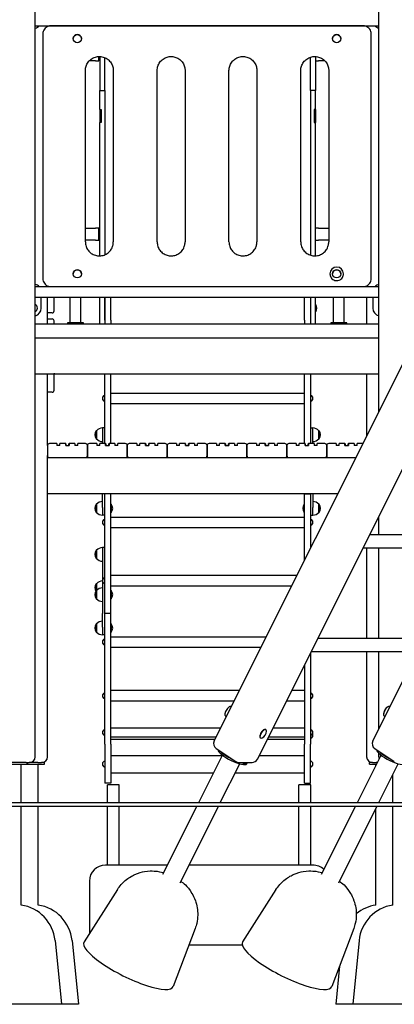
# Model space of a CAD drawing. Units: millimetres. Extents: x 1239 to 23558, y 1197 to 30541.
# Drawn here: x 11768 to 12707, y 21931 to 24400 of the extents above; entities that cross this region are included whole.
import ezdxf

# ---------------------------------------------------------------- set-up
doc = ezdxf.new("R2010")
doc.units = ezdxf.units.MM
doc.layers.add('Widoczne (ISO)', color=5, linetype='Continuous')

msp = doc.modelspace()

# ---------------------------------------------------------------- linework, layer by layer
at = {"layer": 'Widoczne (ISO)'}
for p, q in [((11806.567, 22552.288), (11806.567, 24522.288)), ((12667.776, 23416.981), (12667.776, 24522.288)), ((11806.567, 24385.406), (12667.776, 24385.406)), ((11837.172, 24383.16), (11837.172, 24385.406)), ((12628.672, 24385.056), (11845.672, 24385.056)), ((11893.722, 24385.056), (11893.722, 24385.406)), ((11920.622, 24385.056), (11920.622, 24385.406)), ((12553.722, 24385.056), (12553.722, 24385.406)), ((12580.622, 24385.056), (12580.622, 24385.406)), ((12637.172, 24385.406), (12637.172, 24383.16)), ((11825.672, 24365.056), (11825.672, 23751.056)), ((11825.672, 24365.056), (11825.672, 24365.056)), ((11901.922, 24353.056), (11901.922, 24353.055)), ((11922.422, 24353.056), (11922.422, 24353.055)), ((12551.922, 24353.056), (12551.922, 24353.055)), ((12572.422, 24353.056), (12572.422, 24353.055)), ((12648.672, 23751.056), (12648.672, 24365.056)), ((12648.672, 24365.056), (12648.672, 24365.056)), ((11957.622, 24297.288), (11941.917, 24297.288)), ((11957.622, 24297.288), (11965.622, 24297.288)), ((11965.622, 24297.288), (11965.622, 24308.022)), ((11968.722, 24308.022), (11968.722, 24222.53)), ((11980.722, 24222.53), (11980.722, 24305.327)), ((12255.17, 22591.769), (13108.205, 24297.84)), ((12496.722, 24222.53), (12496.722, 24306.46)), ((12508.722, 24308.022), (12508.722, 24222.53)), ((12508.722, 24297.288), (12516.722, 24297.288)), ((12532.426, 24297.288), (12516.722, 24297.288)), ((11932.172, 23843.056), (11932.172, 24273.056)), ((12002.172, 24273.056), (12002.172, 23843.056)), ((12112.172, 23843.056), (12112.172, 24273.056)), ((12182.172, 24273.056), (12182.172, 23843.056)), ((12292.172, 23843.056), (12292.172, 24273.056)), ((12362.172, 24273.056), (12362.172, 23843.056)), ((12472.172, 23843.056), (12472.172, 24273.056)), ((12542.172, 24273.056), (12542.172, 23843.056)), ((12363.253, 22545.853), (13216.288, 24251.923)), ((11968.722, 24222.53), (11980.722, 24222.53)), ((11968.722, 24175.514), (11968.722, 24222.53)), ((11980.722, 24222.53), (11980.722, 23810.786)), ((12508.722, 24222.53), (12496.722, 24222.53)), ((12496.722, 24222.53), (12496.722, 23809.653)), ((12508.722, 24175.514), (12508.722, 24222.53)), ((11968.722, 24175.514), (11968.722, 24172.698)), ((11968.722, 24175.514), (11971.722, 24175.514)), ((11971.722, 24175.514), (11971.722, 24142.237)), ((12508.722, 24175.514), (12505.722, 24175.514)), ((12505.722, 24175.514), (12505.722, 24142.237)), ((12508.722, 24175.514), (12508.722, 24172.698)), ((11968.722, 24172.698), (11968.722, 24142.237)), ((12508.722, 24172.698), (12508.722, 24142.237)), ((11971.722, 24142.237), (11968.722, 24142.237)), ((11968.722, 23808.091), (11968.722, 24142.237)), ((12505.722, 24142.237), (12508.722, 24142.237)), ((12508.722, 23808.091), (12508.722, 24142.237)), ((11932.172, 23877.288), (11957.622, 23877.288)), ((11965.622, 23877.288), (11957.622, 23877.288)), ((11965.622, 23847.288), (11965.622, 23877.288)), ((12516.722, 23877.288), (12508.722, 23877.288)), ((12516.722, 23877.288), (12542.172, 23877.288)), ((11957.622, 23847.288), (11932.172, 23847.288)), ((11957.622, 23847.288), (11965.622, 23847.288)), ((12508.722, 23847.288), (12516.722, 23847.288)), ((12542.172, 23847.288), (12516.722, 23847.288)), ((11901.922, 23763.056), (11901.922, 23763.055)), ((11922.422, 23763.056), (11922.422, 23763.055)), ((12551.922, 23763.055), (12551.922, 23763.055)), ((12572.422, 23763.055), (12572.422, 23763.055)), ((12667.776, 23730.706), (11806.567, 23730.706)), ((11837.172, 23730.706), (11837.172, 23732.952)), ((11845.672, 23731.056), (12628.672, 23731.056)), ((11853.672, 23730.706), (11853.672, 23731.056)), ((11893.722, 23730.706), (11893.722, 23731.056)), ((11920.622, 23730.706), (11920.622, 23731.056)), ((11968.722, 23730.706), (11968.722, 23731.056)), ((11980.722, 23730.706), (11980.722, 23731.056)), ((11980.722, 23731.056), (11980.722, 23730.706)), ((11995.722, 23730.706), (11995.722, 23731.056)), ((12481.722, 23730.706), (12481.722, 23731.056)), ((12496.722, 23731.056), (12496.722, 23730.706)), ((12496.722, 23731.056), (12496.722, 23730.706)), ((12508.722, 23730.706), (12508.722, 23731.056)), ((12553.722, 23730.706), (12553.722, 23731.056)), ((12580.622, 23730.706), (12580.622, 23731.056)), ((12637.172, 23732.952), (12637.172, 23730.706)), ((12667.776, 23703.806), (11806.567, 23703.806)), ((11821.609, 23677.288), (11821.609, 23703.806)), ((11837.172, 23637.288), (11837.172, 23703.806)), ((11853.672, 23670.038), (11853.672, 23703.806)), ((11893.722, 23640.288), (11893.722, 23703.806)), ((11920.622, 23640.288), (11920.622, 23703.806)), ((11968.722, 23637.288), (11968.722, 23703.806)), ((11980.722, 23647.288), (11980.722, 23703.806)), ((11980.722, 23703.806), (11980.722, 23637.288)), ((11995.722, 23647.288), (11995.722, 23703.806)), ((12481.722, 23647.288), (12481.722, 23703.806)), ((12496.722, 23703.806), (12496.722, 23647.288)), ((12496.722, 23703.806), (12496.722, 23637.288)), ((12508.722, 23637.288), (12508.722, 23703.806)), ((12509.503, 23685.563), (12508.722, 23685.563)), ((12509.503, 23685.563), (12509.503, 23669.013)), ((12553.722, 23640.288), (12553.722, 23703.806)), ((12580.622, 23640.288), (12580.622, 23703.806)), ((12637.172, 23703.806), (12637.172, 23637.288)), ((12652.735, 23703.806), (12652.737, 23677.287)), ((11848.672, 23665.038), (11837.172, 23665.038)), ((12509.503, 23669.013), (12508.722, 23669.013)), ((11820.947, 23637.288), (11806.567, 23637.288)), ((12653.489, 23637.288), (11820.947, 23637.288)), ((11837.172, 23650.038), (11848.672, 23650.038)), ((11853.672, 23637.288), (11853.672, 23645.038)), ((11927.172, 23640.288), (11887.172, 23640.288)), ((11887.172, 23640.288), (11887.172, 23637.288)), ((11927.172, 23637.288), (11927.172, 23640.288)), ((11995.722, 23647.288), (11995.722, 23637.288)), ((12481.722, 23647.288), (12481.722, 23637.288)), ((12587.172, 23640.288), (12547.172, 23640.288)), ((12547.172, 23640.288), (12547.172, 23637.288)), ((12587.172, 23637.288), (12587.172, 23640.288)), ((12667.776, 23637.288), (12653.489, 23637.288)), ((11806.567, 23602.288), (11820.947, 23602.288)), ((11820.947, 23602.288), (12653.489, 23602.288)), ((12653.489, 23602.288), (12667.776, 23602.288)), ((11806.567, 23512.288), (12667.776, 23512.288)), ((11837.172, 23332.288), (11837.172, 23512.288)), ((11855.633, 23512.038), (11853.635, 23512.038)), ((11853.672, 23471.038), (11853.672, 23512.038)), ((11855.672, 23512.096), (11855.672, 23512.288)), ((11980.722, 23337.288), (11980.722, 23512.288)), ((11995.722, 23337.288), (11995.722, 23512.288)), ((12481.722, 23337.288), (12481.722, 23512.288)), ((12496.722, 23512.288), (12496.722, 23337.288)), ((12637.172, 23512.288), (12637.172, 23355.773)), ((11848.672, 23466.038), (11837.172, 23466.038)), ((11979.672, 23457.961), (11980.722, 23457.961)), ((11995.722, 23464.191), (12481.722, 23464.191)), ((12497.772, 23457.961), (12496.722, 23457.961)), ((11976.322, 23447.311), (11976.322, 23454.611)), ((11979.672, 23443.961), (11980.722, 23443.961)), ((11995.722, 23437.732), (12481.722, 23437.732)), ((12497.772, 23443.961), (12496.722, 23443.961)), ((12501.122, 23454.611), (12501.122, 23447.311)), ((11959.222, 23369.822), (11959.222, 23349.322)), ((11960.222, 23369.822), (11959.222, 23369.822)), ((11960.222, 23369.822), (11960.222, 23349.322)), ((11974.722, 23376.719), (11974.722, 23337.288)), ((11980.722, 23376.719), (11974.722, 23376.719)), ((12496.722, 23376.688), (12502.722, 23376.688)), ((12502.722, 23337.288), (12502.722, 23376.688)), ((12517.222, 23349.322), (12517.222, 23369.822)), ((12517.222, 23369.822), (12518.222, 23369.822)), ((12518.222, 23349.322), (12518.222, 23369.822)), ((11860.922, 23337.288), (11842.172, 23337.288)), ((11860.922, 23337.288), (11860.922, 23332.288)), ((11882.922, 23337.288), (11868.422, 23337.288)), ((11868.422, 23332.288), (11868.422, 23337.288)), ((11883.422, 23336.788), (11882.922, 23337.288)), ((11882.922, 23332.288), (11882.922, 23337.288)), ((11883.422, 23336.788), (11883.422, 23332.288)), ((11890.922, 23336.788), (11891.422, 23337.288)), ((11890.922, 23332.288), (11890.922, 23336.788)), ((11905.922, 23337.288), (11891.422, 23337.288)), ((11891.422, 23337.288), (11891.422, 23332.288)), ((11905.922, 23337.288), (11905.922, 23332.288)), ((11932.172, 23337.288), (11913.422, 23337.288)), ((11913.422, 23332.288), (11913.422, 23337.288)), ((11960.922, 23337.288), (11942.172, 23337.288)), ((11960.222, 23349.322), (11959.222, 23349.322)), ((11960.922, 23337.288), (11960.922, 23332.288)), ((11982.922, 23337.288), (11968.422, 23337.288)), ((11968.422, 23332.288), (11968.422, 23337.288)), ((11983.422, 23336.788), (11982.922, 23337.288)), ((11982.922, 23332.288), (11982.922, 23337.288)), ((11983.422, 23336.788), (11983.422, 23332.288)), ((11990.922, 23336.788), (11991.422, 23337.288)), ((11990.922, 23332.288), (11990.922, 23336.788)), ((12005.922, 23337.288), (11991.422, 23337.288)), ((11991.422, 23337.288), (11991.422, 23332.288)), ((12005.922, 23337.288), (12005.922, 23332.288)), ((12032.172, 23337.288), (12013.422, 23337.288)), ((12013.422, 23332.288), (12013.422, 23337.288)), ((12060.922, 23337.288), (12042.172, 23337.288)), ((12060.922, 23337.288), (12060.922, 23332.288)), ((12082.922, 23337.288), (12068.422, 23337.288)), ((12068.422, 23332.288), (12068.422, 23337.288)), ((12083.422, 23336.788), (12082.922, 23337.288)), ((12082.922, 23332.288), (12082.922, 23337.288)), ((12083.422, 23336.788), (12083.422, 23332.288)), ((12090.922, 23336.788), (12091.422, 23337.288)), ((12090.922, 23332.288), (12090.922, 23336.788)), ((12105.922, 23337.288), (12091.422, 23337.288)), ((12091.422, 23337.288), (12091.422, 23332.288)), ((12105.922, 23337.288), (12105.922, 23332.288)), ((12132.172, 23337.288), (12113.422, 23337.288)), ((12113.422, 23332.288), (12113.422, 23337.288)), ((12160.922, 23337.288), (12142.172, 23337.288)), ((12160.922, 23337.288), (12160.922, 23332.288)), ((12182.922, 23337.288), (12168.422, 23337.288)), ((12168.422, 23332.288), (12168.422, 23337.288)), ((12183.422, 23336.788), (12182.922, 23337.288)), ((12182.922, 23332.288), (12182.922, 23337.288)), ((12183.422, 23336.788), (12183.422, 23332.288)), ((12190.922, 23336.788), (12191.422, 23337.288)), ((12190.922, 23332.288), (12190.922, 23336.788)), ((12205.922, 23337.288), (12191.422, 23337.288)), ((12191.422, 23337.288), (12191.422, 23332.288)), ((12205.922, 23337.288), (12205.922, 23332.288)), ((12232.172, 23337.288), (12213.422, 23337.288)), ((12213.422, 23332.288), (12213.422, 23337.288)), ((12260.922, 23337.288), (12242.172, 23337.288)), ((12260.922, 23337.288), (12260.922, 23332.288)), ((12282.922, 23337.288), (12268.422, 23337.288)), ((12268.422, 23332.288), (12268.422, 23337.288)), ((12283.422, 23336.788), (12282.922, 23337.288)), ((12282.922, 23332.288), (12282.922, 23337.288)), ((12283.422, 23336.788), (12283.422, 23332.288)), ((12290.922, 23336.788), (12291.422, 23337.288)), ((12290.922, 23332.288), (12290.922, 23336.788)), ((12305.922, 23337.288), (12291.422, 23337.288)), ((12291.422, 23337.288), (12291.422, 23332.288)), ((12305.922, 23337.288), (12305.922, 23332.288)), ((12332.172, 23337.288), (12313.422, 23337.288)), ((12313.422, 23332.288), (12313.422, 23337.288)), ((12360.922, 23337.288), (12342.172, 23337.288)), ((12360.922, 23337.288), (12360.922, 23332.288)), ((12382.922, 23337.288), (12368.422, 23337.288)), ((12368.422, 23332.288), (12368.422, 23337.288)), ((12383.422, 23336.788), (12382.922, 23337.288)), ((12382.922, 23332.288), (12382.922, 23337.288)), ((12383.422, 23336.788), (12383.422, 23332.288)), ((12390.922, 23336.788), (12391.422, 23337.288)), ((12390.922, 23332.288), (12390.922, 23336.788)), ((12405.922, 23337.288), (12391.422, 23337.288)), ((12391.422, 23337.288), (12391.422, 23332.288)), ((12405.922, 23337.288), (12405.922, 23332.288)), ((12432.172, 23337.288), (12413.422, 23337.288)), ((12413.422, 23332.288), (12413.422, 23337.288)), ((12460.922, 23337.288), (12442.172, 23337.288)), ((12460.922, 23337.288), (12460.922, 23332.288)), ((12482.922, 23337.288), (12468.422, 23337.288)), ((12468.422, 23332.288), (12468.422, 23337.288)), ((12483.422, 23336.788), (12482.922, 23337.288)), ((12482.922, 23332.288), (12482.922, 23337.288)), ((12483.422, 23336.788), (12483.422, 23332.288)), ((12490.922, 23336.788), (12491.422, 23337.288)), ((12490.922, 23332.288), (12490.922, 23336.788)), ((12505.922, 23337.288), (12491.422, 23337.288)), ((12491.422, 23337.288), (12491.422, 23332.288)), ((12505.922, 23337.288), (12505.922, 23332.288)), ((12532.172, 23337.288), (12513.422, 23337.288)), ((12513.422, 23332.288), (12513.422, 23337.288)), ((12517.222, 23349.322), (12518.222, 23349.322)), ((12560.922, 23337.288), (12542.172, 23337.288)), ((12560.922, 23337.288), (12560.922, 23332.288)), ((12582.922, 23337.288), (12568.422, 23337.288)), ((12568.422, 23332.288), (12568.422, 23337.288)), ((12583.422, 23336.788), (12582.922, 23337.288)), ((12582.922, 23332.288), (12582.922, 23337.288)), ((12583.422, 23336.788), (12583.422, 23332.288)), ((12590.922, 23336.788), (12591.422, 23337.288)), ((12590.922, 23332.288), (12590.922, 23336.788)), ((12605.922, 23337.288), (12591.422, 23337.288)), ((12591.422, 23337.288), (12591.422, 23332.288)), ((12605.922, 23337.288), (12605.922, 23332.288)), ((12627.929, 23337.288), (12613.422, 23337.288)), ((12613.422, 23332.288), (12613.422, 23337.288)), ((11837.172, 23332.288), (11837.172, 23307.288)), ((11868.422, 23332.288), (11860.922, 23332.288)), ((11882.922, 23332.288), (11891.422, 23332.288)), ((11913.422, 23332.288), (11905.922, 23332.288)), ((11937.172, 23332.288), (11937.172, 23307.288)), ((11937.172, 23307.288), (11937.172, 23332.288)), ((11968.422, 23332.288), (11960.922, 23332.288)), ((11982.922, 23332.288), (11991.422, 23332.288)), ((12013.422, 23332.288), (12005.922, 23332.288)), ((12037.172, 23332.288), (12037.172, 23307.288)), ((12037.172, 23307.288), (12037.172, 23332.288)), ((12068.422, 23332.288), (12060.922, 23332.288)), ((12082.922, 23332.288), (12091.422, 23332.288)), ((12113.422, 23332.288), (12105.922, 23332.288)), ((12137.172, 23332.288), (12137.172, 23307.288)), ((12137.172, 23307.288), (12137.172, 23332.288)), ((12168.422, 23332.288), (12160.922, 23332.288)), ((12182.922, 23332.288), (12191.422, 23332.288)), ((12213.422, 23332.288), (12205.922, 23332.288)), ((12237.172, 23332.288), (12237.172, 23307.288)), ((12237.172, 23307.288), (12237.172, 23332.288)), ((12268.422, 23332.288), (12260.922, 23332.288)), ((12282.922, 23332.288), (12291.422, 23332.288)), ((12313.422, 23332.288), (12305.922, 23332.288)), ((12337.172, 23332.288), (12337.172, 23307.288)), ((12337.172, 23307.288), (12337.172, 23332.288)), ((12368.422, 23332.288), (12360.922, 23332.288)), ((12382.922, 23332.288), (12391.422, 23332.288)), ((12413.422, 23332.288), (12405.922, 23332.288)), ((12437.172, 23332.288), (12437.172, 23307.288)), ((12437.172, 23307.288), (12437.172, 23332.288)), ((12468.422, 23332.288), (12460.922, 23332.288)), ((12482.922, 23332.288), (12491.422, 23332.288)), ((12513.422, 23332.288), (12505.922, 23332.288)), ((12537.172, 23332.288), (12537.172, 23307.288)), ((12537.172, 23307.288), (12537.172, 23332.288)), ((12568.422, 23332.288), (12560.922, 23332.288)), ((12582.922, 23332.288), (12591.422, 23332.288)), ((12613.422, 23332.288), (12605.922, 23332.288)), ((11837.172, 22552.288), (11837.172, 23307.288)), ((11837.172, 23302.288), (11842.172, 23302.288)), ((11842.172, 23302.288), (11932.172, 23302.288)), ((11932.172, 23302.288), (11942.172, 23302.288)), ((11942.172, 23302.288), (12032.172, 23302.288)), ((12032.172, 23302.288), (12042.172, 23302.288)), ((12042.172, 23302.288), (12132.172, 23302.288)), ((12132.172, 23302.288), (12142.172, 23302.288)), ((12142.172, 23302.288), (12232.172, 23302.288)), ((12232.172, 23302.288), (12242.172, 23302.288)), ((12242.172, 23302.288), (12332.172, 23302.288)), ((12332.172, 23302.288), (12342.172, 23302.288)), ((12342.172, 23302.288), (12432.172, 23302.288)), ((12432.172, 23302.288), (12442.172, 23302.288)), ((12442.172, 23302.288), (12532.172, 23302.288)), ((12532.172, 23302.288), (12542.172, 23302.288)), ((12542.172, 23302.288), (12610.429, 23302.288)), ((11837.172, 23212.288), (12565.429, 23212.288)), ((11974.722, 23212.288), (11974.722, 23211.328)), ((11974.722, 23177.467), (11974.722, 23211.328)), ((11980.722, 23211.538), (11980.722, 23212.288)), ((11980.722, 23211.538), (11980.722, 23211.169)), ((11995.722, 23211.538), (11980.722, 23211.538)), ((11980.722, 22911.538), (11980.722, 23211.169)), ((11995.722, 23211.169), (11980.722, 23211.169)), ((11995.722, 23211.538), (11995.722, 23212.288)), ((11995.722, 23211.538), (11995.722, 23211.169)), ((11995.722, 22911.538), (11995.722, 23211.169)), ((12481.722, 23211.538), (12481.722, 23212.288)), ((12481.722, 23211.538), (12496.722, 23211.538)), ((12481.722, 23211.538), (12481.722, 23211.169)), ((12481.722, 23044.873), (12481.722, 23211.169)), ((12481.722, 23211.169), (12496.722, 23211.169)), ((12496.722, 23212.288), (12496.722, 23211.538)), ((12496.722, 23211.169), (12496.722, 23211.538)), ((12496.722, 23211.169), (12496.722, 23074.873)), ((12502.722, 23211.322), (12502.722, 23212.288)), ((12502.722, 23211.322), (12502.722, 23177.441)), ((11959.222, 23185.241), (11959.222, 23164.741)), ((11960.222, 23185.241), (11959.222, 23185.241)), ((11960.222, 23164.741), (11959.222, 23164.741)), ((11960.222, 23185.241), (11960.222, 23164.741)), ((11974.722, 23177.467), (11974.722, 23158.673)), ((11996.824, 23185.316), (11995.722, 23185.316)), ((11996.824, 23164.666), (11995.722, 23164.666)), ((11996.824, 23185.316), (11996.824, 23164.666)), ((12480.619, 23164.618), (12480.619, 23185.268)), ((12480.619, 23185.268), (12481.722, 23185.268)), ((12480.619, 23164.618), (12481.722, 23164.618)), ((12502.722, 23158.628), (12502.722, 23177.441)), ((12517.222, 23164.693), (12517.222, 23185.193)), ((12517.222, 23185.193), (12518.222, 23185.193)), ((12517.222, 23164.693), (12518.222, 23164.693)), ((12518.222, 23164.693), (12518.222, 23185.193)), ((11974.722, 23158.673), (11974.722, 23157.991)), ((11974.722, 23157.991), (11974.722, 23157.858)), ((11980.722, 23157.858), (11974.722, 23157.858)), ((11976.322, 23136.376), (11976.322, 23143.676)), ((11979.672, 23147.026), (11980.722, 23147.026)), ((11995.722, 23153.256), (12481.722, 23153.256)), ((12496.722, 23157.807), (12502.722, 23157.807)), ((12497.772, 23147.026), (12496.722, 23147.026)), ((12501.122, 23143.676), (12501.122, 23136.376)), ((12502.722, 23157.943), (12502.722, 23158.628)), ((12502.722, 23157.807), (12502.722, 23157.943)), ((12667.776, 23109.607), (12667.776, 23154.899)), ((11979.672, 23133.026), (11980.722, 23133.026)), ((11995.722, 23126.797), (12481.722, 23126.797)), ((12497.772, 23133.026), (12496.722, 23133.026)), ((12645.129, 23109.607), (12942.934, 23109.607)), ((11959.222, 23069.759), (11959.222, 23049.259)), ((11960.222, 23069.759), (11959.222, 23069.759)), ((11960.222, 23069.759), (11960.222, 23049.259)), ((11974.722, 23076.652), (11974.722, 22956.052)), ((11980.722, 23076.652), (11974.722, 23076.652)), ((12496.722, 23076.72), (12497.645, 23076.72)), ((12628.279, 23075.907), (12942.934, 23075.907)), ((12637.172, 23075.907), (12637.172, 22849.799)), ((12667.776, 22849.799), (12667.776, 23075.907)), ((11960.222, 23049.259), (11959.222, 23049.259)), ((11976.322, 22990.287), (11976.322, 22997.587)), ((11979.672, 23000.937), (11980.722, 23000.937)), ((11995.722, 23007.166), (12462.868, 23007.166)), ((11959.222, 22986.106), (11959.222, 22968.851)), ((11960.222, 22986.106), (11959.222, 22986.106)), ((11959.222, 22968.851), (11959.222, 22948.351)), ((11960.222, 22968.851), (11959.222, 22968.851)), ((11960.222, 22986.106), (11960.222, 22968.851)), ((11960.222, 22968.851), (11960.222, 22948.351)), ((11979.672, 22986.937), (11980.722, 22986.937)), ((11995.722, 22980.707), (12449.639, 22980.707)), ((11996.824, 22968.926), (11995.722, 22968.926)), ((11996.824, 22968.926), (11996.824, 22948.276)), ((11960.222, 22948.351), (11959.222, 22948.351)), ((11974.722, 22956.052), (11974.722, 22949.898)), ((11974.722, 22949.898), (11974.722, 22911.227)), ((11996.824, 22948.276), (11995.722, 22948.276)), ((11974.722, 22877.391), (11974.722, 22911.227)), ((11995.722, 22911.538), (11980.722, 22911.538)), ((11980.722, 22911.538), (11980.722, 22911.354)), ((11980.722, 22583.386), (11980.722, 22911.354)), ((11995.722, 22911.354), (11980.722, 22911.354)), ((11995.722, 22911.538), (11995.722, 22911.354)), ((11995.722, 22583.386), (11995.722, 22911.354)), ((11959.222, 22885.194), (11959.222, 22864.694)), ((11960.222, 22885.194), (11959.222, 22885.194)), ((11960.222, 22864.694), (11959.222, 22864.694)), ((11960.222, 22885.194), (11960.222, 22864.694)), ((11974.722, 22877.391), (11974.722, 22858.624)), ((11996.824, 22885.269), (11995.722, 22885.269)), ((11996.824, 22864.619), (11995.722, 22864.619)), ((11996.824, 22885.269), (11996.824, 22864.619)), ((11974.722, 22858.624), (11974.722, 22857.944)), ((11974.722, 22857.944), (11974.722, 22857.816)), ((11980.722, 22857.816), (11974.722, 22857.816)), ((11976.322, 22836.327), (11976.322, 22843.627)), ((11979.672, 22846.977), (11980.722, 22846.977)), ((11995.722, 22853.206), (12385.888, 22853.206)), ((12515.226, 22849.799), (12813.03, 22849.799)), ((11979.672, 22832.977), (11980.722, 22832.977)), ((11995.722, 22826.747), (12372.659, 22826.747)), ((12498.376, 22816.099), (12813.03, 22816.099)), ((12637.172, 22816.099), (12637.172, 22552.288)), ((12652.67, 22591.769), (12764.835, 22816.099)), ((12667.776, 22621.981), (12667.776, 22816.099)), ((12496.722, 22812.791), (12496.722, 22583.386)), ((12481.722, 22782.791), (12481.722, 22583.386)), ((12318.362, 22718.154), (11995.722, 22718.154)), ((12481.722, 22718.154), (12449.403, 22718.154)), ((11976.322, 22701.274), (11976.322, 22708.574)), ((11979.672, 22711.924), (11980.722, 22711.924)), ((11979.672, 22697.924), (11980.722, 22697.924)), ((12305.133, 22691.695), (11995.722, 22691.695)), ((12481.722, 22691.695), (12436.174, 22691.695)), ((12497.772, 22711.924), (12496.722, 22711.924)), ((12497.772, 22697.924), (12496.722, 22697.924)), ((12501.122, 22708.574), (12501.122, 22701.274)), ((11979.672, 22619.806), (11980.722, 22619.806)), ((12271.324, 22624.078), (11995.722, 22624.078)), ((12384.825, 22619.817), (12384.149, 22620.268)), ((12481.722, 22624.078), (12402.365, 22624.078)), ((12497.772, 22619.806), (12496.722, 22619.806)), ((11976.322, 22609.156), (11976.322, 22616.456)), ((11979.672, 22605.806), (11980.722, 22605.806)), ((12260.052, 22601.534), (11995.722, 22601.534)), ((11995.722, 22595.891), (12257.23, 22595.891)), ((12371.152, 22599.307), (12370.476, 22599.758)), ((12388.271, 22595.891), (12481.722, 22595.891)), ((12481.722, 22601.534), (12391.093, 22601.534)), ((12497.772, 22605.806), (12496.722, 22605.806)), ((12497.772, 22598.891), (12496.722, 22598.891)), ((12501.122, 22616.456), (12501.122, 22609.156)), ((12501.122, 22609.156), (12501.122, 22602.241)), ((11980.722, 22583.386), (11980.722, 22485.871)), ((11995.722, 22583.386), (11995.722, 22485.871)), ((12260.266, 22572.581), (12309.016, 22540.081)), ((12481.722, 22485.871), (12481.722, 22583.386)), ((12496.722, 22485.871), (12496.722, 22583.386)), ((12657.766, 22572.581), (12706.516, 22540.081)), ((11995.722, 22555.317), (12275.464, 22555.317)), ((12216.449, 22437.288), (12275.819, 22556.027)), ((12367.985, 22555.317), (12481.722, 22555.317)), ((12613.949, 22437.288), (12673.319, 22556.027)), ((12667.776, 22552.288), (12667.776, 22560.716)), ((11707.172, 22533.288), (11787.172, 22533.288)), ((11783.616, 22537.288), (11743.227, 22537.288)), ((11771.322, 22437.288), (11771.322, 22533.288)), ((11783.616, 22537.288), (11791.567, 22537.288)), ((11787.172, 22533.288), (11787.172, 22537.288)), ((11787.172, 22533.288), (11829.672, 22533.288)), ((11812.99, 22537.288), (11791.567, 22537.288)), ((11812.99, 22537.288), (11822.172, 22537.288)), ((11813.822, 22437.288), (11813.822, 22533.288)), ((11829.672, 22537.288), (11822.172, 22537.288)), ((11829.672, 22533.288), (11829.672, 22537.288)), ((11976.322, 22529.973), (11976.322, 22537.273)), ((11979.672, 22540.623), (11980.722, 22540.623)), ((11979.672, 22526.623), (11980.722, 22526.623)), ((12270.45, 22437.288), (12319.019, 22534.426)), ((12317.336, 22537.561), (12349.836, 22537.561)), ((12336.761, 22534.468), (12338.308, 22537.561)), ((12497.772, 22540.623), (12496.722, 22540.623)), ((12497.772, 22526.623), (12496.722, 22526.623)), ((12501.122, 22537.273), (12501.122, 22529.973)), ((12652.172, 22537.288), (12644.672, 22537.288)), ((12644.672, 22533.288), (12644.672, 22537.288)), ((12644.672, 22533.288), (12661.949, 22533.288)), ((12652.172, 22537.288), (12661.353, 22537.288)), ((12660.522, 22530.433), (12660.522, 22533.288)), ((12663.949, 22537.288), (12661.353, 22537.288)), ((12667.95, 22437.288), (12716.519, 22534.426)), ((11995.722, 22511.928), (12253.769, 22511.928)), ((12307.77, 22511.928), (12481.722, 22511.928)), ((12703.022, 22437.288), (12703.022, 22507.431)), ((11995.722, 22485.871), (11980.722, 22485.871)), ((12017.222, 22481.871), (11987.222, 22481.871)), ((11987.222, 22437.288), (11987.222, 22481.871)), ((12017.222, 22437.288), (12017.222, 22481.871)), ((12497.222, 22481.871), (12467.222, 22481.871)), ((12467.222, 22437.288), (12467.222, 22481.871)), ((12481.722, 22485.871), (12496.722, 22485.871)), ((12497.222, 22437.288), (12497.222, 22481.871)), ((11332.322, 22437.288), (13237.578, 22437.288)), ((13237.578, 22427.288), (11332.322, 22427.288)), ((11771.322, 22180.21), (11771.322, 22427.288)), ((11813.822, 22180.21), (11813.822, 22427.288)), ((11987.222, 22280.371), (11987.222, 22427.288)), ((12017.222, 22280.371), (12017.222, 22427.288)), ((12126.496, 22257.382), (12211.449, 22427.288)), ((12169.697, 22235.781), (12265.45, 22427.288)), ((12467.222, 22280.371), (12467.222, 22427.288)), ((12497.222, 22280.371), (12497.222, 22427.288)), ((12523.996, 22257.382), (12608.949, 22427.288)), ((12567.197, 22235.781), (12662.95, 22427.288)), ((12660.522, 22180.21), (12660.522, 22422.431)), ((12703.022, 22180.21), (12703.022, 22427.288)), ((12137.99, 22280.371), (11982.222, 22280.371)), ((12502.222, 22280.371), (12191.991, 22280.371)), ((11942.222, 22240.371), (11942.222, 22108.546)), ((12012.421, 22218.892), (11928.905, 22087.614)), ((12409.921, 22218.892), (12326.405, 22087.614)), ((12207.35, 22121.428), (12152.437, 21975.848)), ((12604.85, 22121.428), (12549.937, 21975.848)), ((11856.177, 22091.239), (11872.172, 21931.288)), ((11898.677, 22091.239), (11914.672, 21931.288)), ((12191.863, 22080.371), (12325.432, 22080.371)), ((12618.167, 22091.239), (12602.172, 21931.288)), ((12569.247, 22027.039), (12559.672, 21931.288)), ((11872.172, 21931.288), (11622.172, 21931.288)), ((11914.672, 21931.288), (11872.172, 21931.288)), ((12602.172, 21931.288), (12559.672, 21931.288)), ((12852.172, 21931.288), (12602.172, 21931.288))]:
    msp.add_line(p, q, dxfattribs=at)
for centre in [(11912.172, 24353.055), (12562.172, 24353.055), (11912.172, 23763.055), (12562.172, 23763.055)]:
    msp.add_circle(centre, 10.25, dxfattribs=at)
for centre, radius, start, end in [((11801.64, 24398.888), 20, 284.263894, 317.614919), ((12672.704, 24398.888), 20, 222.385081, 255.736106), ((11912.172, 24353.056), 10.25, 0, 180), ((12562.172, 24353.056), 10.25, 0, 180), ((12562.172, 23763.056), 17, 0, 180), ((11912.172, 23763.056), 10.25, 0, 180), ((12562.172, 23763.055), 10.25, 0, 180), ((11801.609, 23717.288), 20, 42.135786, 75.646773), ((12672.734, 23717.288), 20, 104.353227, 137.864214), ((11801.609, 23677.288), 10.25, 298.9277, 61.0723), ((12500.002, 23677.288), 12.6, 318.947824, 41.052176), ((11801.609, 23677.288), 20, 284.353227, 0), ((11848.672, 23670.038), 5, 270, 0), ((12672.737, 23677.288), 20, 180.00508, 255.636286), ((11848.672, 23645.038), 5, 0, 90), ((11848.672, 23471.038), 5, 270, 0), ((11979.672, 23454.611), 3.35, 90, 180), ((12497.772, 23454.611), 3.35, 0, 90), ((11979.672, 23447.311), 3.35, 180, 270), ((12497.772, 23447.311), 3.35, 270, 0), ((11975.232, 23359.572), 19.01, 147.372295, 212.627705), ((11974.722, 23357.623), 18.949, 90, 139.92558), ((12502.722, 23357.623), 18.949, 40.07442, 90), ((12502.211, 23359.572), 19.01, 327.372295, 32.627705), ((11842.172, 23332.288), 5, 90, 180), ((11932.172, 23332.288), 5, 0, 90), ((11942.172, 23332.288), 5, 90, 180), ((11974.722, 23361.521), 18.949, 220.07442, 270), ((12032.172, 23332.288), 5, 0, 90), ((12042.172, 23332.288), 5, 90, 180), ((12132.172, 23332.288), 5, 0, 90), ((12142.172, 23332.288), 5, 90, 180), ((12232.172, 23332.288), 5, 0, 90), ((12242.172, 23332.288), 5, 90, 180), ((12332.172, 23332.288), 5, 0, 90), ((12342.172, 23332.288), 5, 90, 180), ((12432.172, 23332.288), 5, 0, 90), ((12442.172, 23332.288), 5, 90, 180), ((12502.722, 23361.521), 18.949, 270, 319.92558), ((12532.172, 23332.288), 5, 0, 90), ((12542.172, 23332.288), 5, 90, 180), ((11842.172, 23307.288), 5, 180, 270), ((11932.172, 23307.288), 5, 270, 0), ((11942.172, 23307.288), 5, 180, 270), ((12032.172, 23307.288), 5, 270, 0), ((12042.172, 23307.288), 5, 180, 270), ((12132.172, 23307.288), 5, 270, 0), ((12142.172, 23307.288), 5, 180, 270), ((12232.172, 23307.288), 5, 270, 0), ((12242.172, 23307.288), 5, 180, 270), ((12332.172, 23307.288), 5, 270, 0), ((12342.172, 23307.288), 5, 180, 270), ((12432.172, 23307.288), 5, 270, 0), ((12442.172, 23307.288), 5, 180, 270), ((12532.172, 23307.288), 5, 270, 0), ((12542.172, 23307.288), 5, 180, 270), ((11974.722, 23173.042), 18.949, 90, 139.92558), ((12502.722, 23172.994), 18.949, 40.07442, 90), ((11975.232, 23174.991), 19.01, 147.372295, 212.627705), ((11974.722, 23176.94), 18.949, 220.07442, 270), ((11984.602, 23174.991), 16, 319.81089, 40.18911), ((12492.842, 23174.943), 16, 139.81089, 220.18911), ((12502.722, 23176.892), 18.949, 270, 319.92558), ((12502.211, 23174.943), 19.01, 327.372295, 32.627705), ((11979.672, 23143.676), 3.35, 90, 180), ((11979.672, 23136.376), 3.35, 180, 270), ((12497.772, 23143.676), 3.35, 0, 90), ((12497.772, 23136.376), 3.35, 270, 0), ((11975.232, 23059.509), 19.01, 147.372295, 212.627705), ((11974.722, 23057.56), 18.949, 90, 139.92558), ((11974.722, 23061.458), 18.949, 220.07442, 270), ((11974.722, 22973.907), 18.949, 90, 139.92558), ((11979.672, 22997.587), 3.35, 90, 180), ((11979.672, 22990.287), 3.35, 180, 270), ((11975.232, 22975.856), 19.01, 147.372295, 206.989391), ((11975.232, 22958.601), 19.01, 147.372295, 212.627705), ((11974.722, 22956.652), 18.949, 90, 139.92558), ((11984.602, 22958.601), 16, 319.81089, 40.18911), ((11974.722, 22960.55), 18.949, 220.07442, 270), ((11974.722, 22872.995), 18.949, 90, 139.92558), ((11975.232, 22874.944), 19.01, 147.372295, 212.627705), ((11974.722, 22876.893), 18.949, 220.07442, 270), ((11984.602, 22874.944), 16, 319.81089, 40.18911), ((11979.672, 22843.627), 3.35, 90, 180), ((11979.672, 22836.327), 3.35, 180, 270), ((11979.672, 22708.574), 3.35, 90, 180), ((11979.672, 22701.274), 3.35, 180, 270), ((12497.772, 22708.574), 3.35, 0, 90), ((12497.772, 22701.274), 3.35, 270, 0), ((12699.362, 22660.313), 19.4, 113.176599, 179.443266), ((11979.672, 22616.456), 3.35, 90, 180), ((12497.772, 22616.456), 3.35, 0, 90), ((11979.672, 22609.156), 3.35, 180, 270), ((12366.947, 22616.923), 19.2, 294.592387, 358.027478), ((12497.772, 22609.156), 3.35, 270, 0), ((12497.772, 22602.241), 3.35, 270, 0), ((12268.586, 22585.061), 15, 153.434949, 236.309932), ((12666.086, 22585.061), 15, 153.434949, 236.309932), ((11791.567, 22552.288), 15, 270, 0), ((11822.172, 22552.288), 15, 270, 0), ((12349.836, 22552.561), 15, 270, 333.434949), ((12652.172, 22552.288), 15, 180, 270), ((12682.776, 22552.288), 15, 180, 200.951194), ((11979.672, 22537.273), 3.35, 90, 180), ((11979.672, 22529.973), 3.35, 180, 270), ((12317.336, 22552.561), 15, 236.309932, 270), ((12497.772, 22537.273), 3.35, 0, 90), ((12497.772, 22529.973), 3.35, 270, 0), ((11982.222, 22240.371), 40, 90, 180), ((12502.222, 22240.371), 40, 46.175397, 90), ((11756.673, 22081.288), 100, 5.710593, 81.57657), ((11799.173, 22081.288), 100, 5.710593, 81.57657), ((12675.17, 22081.288), 100, 98.42343, 129.681562), ((12717.67, 22081.288), 100, 98.42343, 174.289407)]:
    msp.add_arc(centre, radius, start, end, dxfattribs=at)
for centre, major_axis, ratio, start_param, end_param in [((12291.062, 22667.513), (7.211, 10.817), 0.4330127, 0.69516559, 2.44642706), ((12688.562, 22667.513), (7.211, 10.817), 0.4330127, 0.69516559, 2.44642706), ((12688.562, 22667.513), (7.211, 10.817), 0.4330127, 0.69516559, 2.44642706), ((12377.312, 22610.013), (-6.837, -10.255), 0.4330127, 3.14159265, 6.28318531), ((12377.989, 22609.562), (-6.837, -10.255), 0.4330127, 2.53044579, 6.89433217), ((12300.984, 22552.357), (35.777, -17.889), 0.25, 3.22378182, 6.28318531), ((12698.484, 22552.357), (35.777, -17.889), 0.25, 3.22378182, 6.28318531), ((12302.716, 22555.821), (35.777, -17.889), 0.25, 3.72417984, 4.77330291), ((12700.216, 22555.821), (35.777, -17.889), 0.25, 3.72417984, 4.77330291), ((12302.716, 22555.821), (35.777, -17.889), 0.25, 5.39927293, 6.23980246), ((12040.31, 22031.01), (-111.803, 55.902), 0.25, 6.25736255, 9.45060072), ((12437.81, 22031.01), (-111.803, 55.902), 0.25, 6.25736255, 9.45060072)]:
    msp.add_ellipse(centre, major_axis=major_axis, ratio=ratio, start_param=start_param, end_param=end_param, dxfattribs=at)
for points, knots in [([(11845.672, 24385.056), (11843.577, 24385.056), (11841.483, 24384.725), (11837.499, 24383.43), (11835.61, 24382.468), (11832.221, 24380.006), (11830.722, 24378.506), (11828.26, 24375.118), (11827.298, 24373.229), (11826.003, 24369.245), (11825.672, 24367.151), (11825.672, 24365.056)], [1.57079633, 1.57079633, 1.57079633, 1.57079633, 1.88495559, 1.88495559, 2.19911486, 2.19911486, 2.51327412, 2.51327412, 2.82743339, 2.82743339, 3.14159265, 3.14159265, 3.14159265, 3.14159265]), ([(12648.672, 24365.056), (12648.672, 24367.151), (12648.34, 24369.245), (12647.046, 24373.229), (12646.083, 24375.118), (12643.621, 24378.506), (12642.122, 24380.006), (12638.733, 24382.468), (12636.844, 24383.43), (12632.86, 24384.725), (12630.766, 24385.056), (12628.672, 24385.056)], [0, 0, 0, 0, 0.31415927, 0.31415927, 0.62831853, 0.62831853, 0.9424778, 0.9424778, 1.25663706, 1.25663706, 1.57079633, 1.57079633, 1.57079633, 1.57079633]), ([(11932.172, 24273.056), (11932.172, 24276.789), (11932.774, 24280.522), (11935.123, 24287.61), (11936.869, 24290.963), (11941.328, 24296.952), (11944.04, 24299.587), (11950.157, 24303.869), (11953.56, 24305.516), (11960.713, 24307.657), (11964.462, 24308.15), (11971.925, 24307.932), (11975.639, 24307.221), (11982.655, 24304.666), (11985.956, 24302.823), (11991.812, 24298.191), (11994.366, 24295.403), (11998.468, 24289.164), (12000.015, 24285.714), (12001.77, 24279.16), (12002.172, 24276.108), (12002.172, 24273.056)], [3.14159265, 3.14159265, 3.14159265, 3.14159265, 3.46159265, 3.46159265, 3.78159265, 3.78159265, 4.10159265, 4.10159265, 4.42159265, 4.42159265, 4.74159265, 4.74159265, 5.06159265, 5.06159265, 5.38159265, 5.38159265, 5.70159265, 5.70159265, 6.02159265, 6.02159265, 6.28318531, 6.28318531, 6.28318531, 6.28318531]), ([(12112.172, 24273.056), (12112.172, 24276.789), (12112.774, 24280.522), (12115.123, 24287.61), (12116.869, 24290.963), (12121.328, 24296.952), (12124.04, 24299.587), (12130.157, 24303.869), (12133.56, 24305.516), (12140.713, 24307.657), (12144.462, 24308.15), (12151.925, 24307.932), (12155.639, 24307.221), (12162.655, 24304.666), (12165.956, 24302.823), (12171.812, 24298.191), (12174.366, 24295.403), (12178.468, 24289.164), (12180.015, 24285.714), (12181.77, 24279.16), (12182.172, 24276.108), (12182.172, 24273.056)], [3.14159265, 3.14159265, 3.14159265, 3.14159265, 3.46159265, 3.46159265, 3.78159265, 3.78159265, 4.10159265, 4.10159265, 4.42159265, 4.42159265, 4.74159265, 4.74159265, 5.06159265, 5.06159265, 5.38159265, 5.38159265, 5.70159265, 5.70159265, 6.02159265, 6.02159265, 6.28318531, 6.28318531, 6.28318531, 6.28318531]), ([(12292.172, 24273.056), (12292.172, 24276.789), (12292.774, 24280.522), (12295.123, 24287.61), (12296.869, 24290.963), (12301.328, 24296.952), (12304.04, 24299.587), (12310.157, 24303.869), (12313.56, 24305.516), (12320.713, 24307.657), (12324.462, 24308.15), (12331.925, 24307.932), (12335.639, 24307.221), (12342.655, 24304.666), (12345.956, 24302.823), (12351.812, 24298.191), (12354.366, 24295.403), (12358.468, 24289.164), (12360.015, 24285.714), (12361.77, 24279.16), (12362.172, 24276.108), (12362.172, 24273.056)], [3.14159265, 3.14159265, 3.14159265, 3.14159265, 3.46159265, 3.46159265, 3.78159265, 3.78159265, 4.10159265, 4.10159265, 4.42159265, 4.42159265, 4.74159265, 4.74159265, 5.06159265, 5.06159265, 5.38159265, 5.38159265, 5.70159265, 5.70159265, 6.02159265, 6.02159265, 6.28318531, 6.28318531, 6.28318531, 6.28318531]), ([(12472.172, 24273.056), (12472.172, 24276.789), (12472.774, 24280.522), (12475.123, 24287.61), (12476.869, 24290.963), (12481.328, 24296.952), (12484.04, 24299.587), (12490.157, 24303.869), (12493.56, 24305.516), (12500.713, 24307.657), (12504.462, 24308.15), (12511.925, 24307.932), (12515.639, 24307.221), (12522.655, 24304.666), (12525.956, 24302.823), (12531.812, 24298.191), (12534.366, 24295.403), (12538.468, 24289.164), (12540.015, 24285.714), (12541.77, 24279.16), (12542.172, 24276.108), (12542.172, 24273.056)], [3.14159265, 3.14159265, 3.14159265, 3.14159265, 3.46159265, 3.46159265, 3.78159265, 3.78159265, 4.10159265, 4.10159265, 4.42159265, 4.42159265, 4.74159265, 4.74159265, 5.06159265, 5.06159265, 5.38159265, 5.38159265, 5.70159265, 5.70159265, 6.02159265, 6.02159265, 6.28318531, 6.28318531, 6.28318531, 6.28318531]), ([(11932.172, 23843.056), (11932.172, 23839.323), (11932.774, 23835.59), (11935.123, 23828.503), (11936.869, 23825.149), (11941.328, 23819.16), (11944.04, 23816.526), (11950.157, 23812.244), (11953.56, 23810.596), (11960.713, 23808.455), (11964.462, 23807.962), (11971.925, 23808.18), (11975.639, 23808.891), (11982.655, 23811.446), (11985.956, 23813.289), (11991.812, 23817.921), (11994.366, 23820.709), (11998.468, 23826.948), (12000.015, 23830.398), (12001.77, 23836.953), (12002.172, 23840.004), (12002.172, 23843.056)], [3.14159265, 3.14159265, 3.14159265, 3.14159265, 3.46159265, 3.46159265, 3.78159265, 3.78159265, 4.10159265, 4.10159265, 4.42159265, 4.42159265, 4.74159265, 4.74159265, 5.06159265, 5.06159265, 5.38159265, 5.38159265, 5.70159265, 5.70159265, 6.02159265, 6.02159265, 6.28318531, 6.28318531, 6.28318531, 6.28318531]), ([(12112.172, 23843.056), (12112.172, 23839.323), (12112.774, 23835.59), (12115.123, 23828.503), (12116.869, 23825.149), (12121.328, 23819.16), (12124.04, 23816.526), (12130.157, 23812.244), (12133.56, 23810.596), (12140.713, 23808.455), (12144.462, 23807.962), (12151.925, 23808.18), (12155.639, 23808.891), (12162.655, 23811.446), (12165.956, 23813.289), (12171.812, 23817.921), (12174.366, 23820.709), (12178.468, 23826.948), (12180.015, 23830.398), (12181.77, 23836.953), (12182.172, 23840.004), (12182.172, 23843.056)], [3.14159265, 3.14159265, 3.14159265, 3.14159265, 3.46159265, 3.46159265, 3.78159265, 3.78159265, 4.10159265, 4.10159265, 4.42159265, 4.42159265, 4.74159265, 4.74159265, 5.06159265, 5.06159265, 5.38159265, 5.38159265, 5.70159265, 5.70159265, 6.02159265, 6.02159265, 6.28318531, 6.28318531, 6.28318531, 6.28318531]), ([(12292.172, 23843.056), (12292.172, 23839.323), (12292.774, 23835.59), (12295.123, 23828.503), (12296.869, 23825.149), (12301.328, 23819.16), (12304.04, 23816.526), (12310.157, 23812.244), (12313.56, 23810.596), (12320.713, 23808.455), (12324.462, 23807.962), (12331.925, 23808.18), (12335.639, 23808.891), (12342.655, 23811.446), (12345.956, 23813.289), (12351.812, 23817.921), (12354.366, 23820.709), (12358.468, 23826.948), (12360.015, 23830.398), (12361.77, 23836.953), (12362.172, 23840.004), (12362.172, 23843.056)], [3.14159265, 3.14159265, 3.14159265, 3.14159265, 3.46159265, 3.46159265, 3.78159265, 3.78159265, 4.10159265, 4.10159265, 4.42159265, 4.42159265, 4.74159265, 4.74159265, 5.06159265, 5.06159265, 5.38159265, 5.38159265, 5.70159265, 5.70159265, 6.02159265, 6.02159265, 6.28318531, 6.28318531, 6.28318531, 6.28318531]), ([(12472.172, 23843.056), (12472.172, 23839.323), (12472.774, 23835.59), (12475.123, 23828.503), (12476.869, 23825.149), (12481.328, 23819.16), (12484.04, 23816.526), (12490.157, 23812.244), (12493.56, 23810.596), (12500.713, 23808.455), (12504.462, 23807.962), (12511.925, 23808.18), (12515.639, 23808.891), (12522.655, 23811.446), (12525.956, 23813.289), (12531.812, 23817.921), (12534.366, 23820.709), (12538.468, 23826.948), (12540.015, 23830.398), (12541.77, 23836.953), (12542.172, 23840.004), (12542.172, 23843.056)], [3.14159265, 3.14159265, 3.14159265, 3.14159265, 3.46159265, 3.46159265, 3.78159265, 3.78159265, 4.10159265, 4.10159265, 4.42159265, 4.42159265, 4.74159265, 4.74159265, 5.06159265, 5.06159265, 5.38159265, 5.38159265, 5.70159265, 5.70159265, 6.02159265, 6.02159265, 6.28318531, 6.28318531, 6.28318531, 6.28318531]), ([(12545.172, 23763.056), (12545.172, 23761.243), (12545.464, 23759.43), (12546.605, 23755.987), (12547.453, 23754.358), (12549.619, 23751.449), (12550.936, 23750.17), (12553.907, 23748.09), (12555.56, 23747.29), (12559.035, 23746.25), (12560.855, 23746.01), (12564.481, 23746.116), (12566.284, 23746.462), (12569.692, 23747.702), (12571.296, 23748.598), (12574.14, 23750.847), (12575.38, 23752.202), (12577.373, 23755.232), (12578.124, 23756.908), (12578.977, 23760.091), (12579.172, 23761.574), (12579.172, 23763.056)], [2.74813417, 2.74813417, 2.74813417, 2.74813417, 3.06813417, 3.06813417, 3.38813417, 3.38813417, 3.70813417, 3.70813417, 4.02813417, 4.02813417, 4.34813417, 4.34813417, 4.66813417, 4.66813417, 4.98813417, 4.98813417, 5.30813417, 5.30813417, 5.62813417, 5.62813417, 5.88972682, 5.88972682, 5.88972682, 5.88972682]), ([(11825.672, 23751.056), (11825.672, 23748.962), (11826.003, 23746.868), (11827.298, 23742.884), (11828.26, 23740.995), (11830.722, 23737.606), (11832.221, 23736.107), (11835.61, 23733.645), (11837.499, 23732.682), (11841.483, 23731.388), (11843.577, 23731.056), (11845.672, 23731.056)], [3.14159265, 3.14159265, 3.14159265, 3.14159265, 3.45575192, 3.45575192, 3.76991118, 3.76991118, 4.08407045, 4.08407045, 4.39822972, 4.39822972, 4.71238898, 4.71238898, 4.71238898, 4.71238898]), ([(12628.672, 23731.056), (12630.766, 23731.056), (12632.86, 23731.388), (12636.844, 23732.682), (12638.733, 23733.645), (12642.122, 23736.107), (12643.621, 23737.606), (12646.083, 23740.995), (12647.046, 23742.884), (12648.34, 23746.868), (12648.672, 23748.962), (12648.672, 23751.056)], [4.71238898, 4.71238898, 4.71238898, 4.71238898, 5.02654825, 5.02654825, 5.34070751, 5.34070751, 5.65486678, 5.65486678, 5.96902604, 5.96902604, 6.28318531, 6.28318531, 6.28318531, 6.28318531]), ([(11855.307, 23512.289), (11855.472, 23512.121), (11855.581, 23512.038), (11855.659, 23512.038), (11855.671, 23512.058), (11855.671, 23512.096)], [6.441368081, 6.441368081, 6.441368081, 6.441368081, 6.905486341, 6.905486341, 7.1287409, 7.1287409, 7.1287409, 7.1287409]), ([(12293.6, 22677.82), (12294.142, 22678.119), (12294.727, 22678.401), (12296.018, 22678.909), (12296.725, 22679.134), (12297.996, 22679.404), (12298.506, 22679.484), (12299.05, 22679.53)], [4.099654427, 4.099654427, 4.099654427, 4.099654427, 4.238687546, 4.238687546, 4.377720665, 4.377720665, 4.461910024, 4.461910024, 4.461910024, 4.461910024]), ([(12691.1, 22677.82), (12691.642, 22678.119), (12692.227, 22678.401), (12693.518, 22678.909), (12694.225, 22679.134), (12695.496, 22679.404), (12696.006, 22679.484), (12696.55, 22679.53)], [4.099654427, 4.099654427, 4.099654427, 4.099654427, 4.238687546, 4.238687546, 4.377720665, 4.377720665, 4.461910024, 4.461910024, 4.461910024, 4.461910024]), ([(12285.115, 22651.661), (12285.087, 22651.696), (12285.058, 22651.731), (12284.326, 22652.655), (12283.802, 22653.588), (12283.048, 22655.373), (12282.812, 22656.226), (12282.513, 22657.816), (12282.449, 22658.556), (12282.421, 22659.943), (12282.457, 22660.591), (12282.524, 22661.207)], [1.78672567, 1.78672567, 1.78672567, 1.78672567, 1.792260486, 1.792260486, 1.931293604, 1.931293604, 2.070326723, 2.070326723, 2.209359841, 2.209359841, 2.34839296, 2.34839296, 2.34839296, 2.34839296]), ([(12682.615, 22651.661), (12682.587, 22651.696), (12682.558, 22651.731), (12681.826, 22652.655), (12681.302, 22653.588), (12680.548, 22655.373), (12680.312, 22656.226), (12680.013, 22657.816), (12679.949, 22658.556), (12679.921, 22659.943), (12679.957, 22660.591), (12680.024, 22661.207)], [1.78672567, 1.78672567, 1.78672567, 1.78672567, 1.792260486, 1.792260486, 1.931293604, 1.931293604, 2.070326723, 2.070326723, 2.209359841, 2.209359841, 2.34839296, 2.34839296, 2.34839296, 2.34839296]), ([(12012.421, 22218.892), (12018.183, 22227.949), (12025.225, 22235.686), (12040.51, 22248.628), (12048.675, 22253.326), (12065.723, 22261.046), (12073.877, 22263.014), (12091.313, 22266.016), (12098.656, 22265.83), (12115.731, 22264.783), (12122.183, 22263.079), (12128.048, 22261.439), (12128.258, 22261.38), (12128.465, 22261.321)], [1.132971477, 1.132971477, 1.132971477, 1.132971477, 1.213792259, 1.213792259, 1.307402281, 1.307402281, 1.434817368, 1.434817368, 1.638235761, 1.638235761, 2.019741661, 2.019741661, 2.033987556, 2.033987556, 2.033987556, 2.033987556]), ([(12409.921, 22218.892), (12415.683, 22227.949), (12422.725, 22235.686), (12438.01, 22248.628), (12446.175, 22253.326), (12463.223, 22261.046), (12471.377, 22263.014), (12488.813, 22266.016), (12496.156, 22265.83), (12513.231, 22264.783), (12519.683, 22263.079), (12525.548, 22261.439), (12525.758, 22261.38), (12525.965, 22261.321)], [1.132971477, 1.132971477, 1.132971477, 1.132971477, 1.213792259, 1.213792259, 1.307402281, 1.307402281, 1.434817368, 1.434817368, 1.638235761, 1.638235761, 2.019741661, 2.019741661, 2.033987556, 2.033987556, 2.033987556, 2.033987556]), ([(12171.666, 22239.72), (12178.331, 22234.662), (12186.285, 22230.847), (12202.074, 22204.587), (12205.126, 22198.808), (12209.737, 22185.91), (12211.44, 22179.928), (12214.265, 22162.192), (12214.595, 22148.736), (12210.238, 22129.96), (12208.949, 22125.668), (12207.35, 22121.428)], [3.321902533, 3.321902533, 3.321902533, 3.321902533, 3.873709943, 3.873709943, 3.993384621, 3.993384621, 4.07154023, 4.07154023, 4.188797743, 4.188797743, 4.222918613, 4.222918613, 4.222918613, 4.222918613]), ([(12569.166, 22239.72), (12575.831, 22234.662), (12583.785, 22230.847), (12599.574, 22204.587), (12602.626, 22198.808), (12607.237, 22185.91), (12608.94, 22179.928), (12611.765, 22162.192), (12612.095, 22148.736), (12607.738, 22129.96), (12606.449, 22125.668), (12604.85, 22121.428)], [3.321902533, 3.321902533, 3.321902533, 3.321902533, 3.873709943, 3.873709943, 3.993384621, 3.993384621, 4.07154023, 4.07154023, 4.188797743, 4.188797743, 4.222918613, 4.222918613, 4.222918613, 4.222918613])]:
    msp.add_open_spline(points, degree=3, knots=knots, dxfattribs=at)
for points in [[(11837.172, 23732.344), (11837.454, 23731.788), (11837.742, 23731.242), (11838.033, 23730.706)], [(11848.217, 23730.707), (11848.151, 23730.822), (11848.085, 23730.939), (11848.019, 23731.056)], [(11854.751, 23731.056), (11854.774, 23730.939), (11854.797, 23730.822), (11854.82, 23730.707)], [(11853.635, 23512.038), (11853.582, 23512.038), (11853.471, 23512.121), (11853.303, 23512.289)]]:
    msp.add_open_spline(points, degree=3, dxfattribs=at)

doc.saveas('drawing.dxf')
